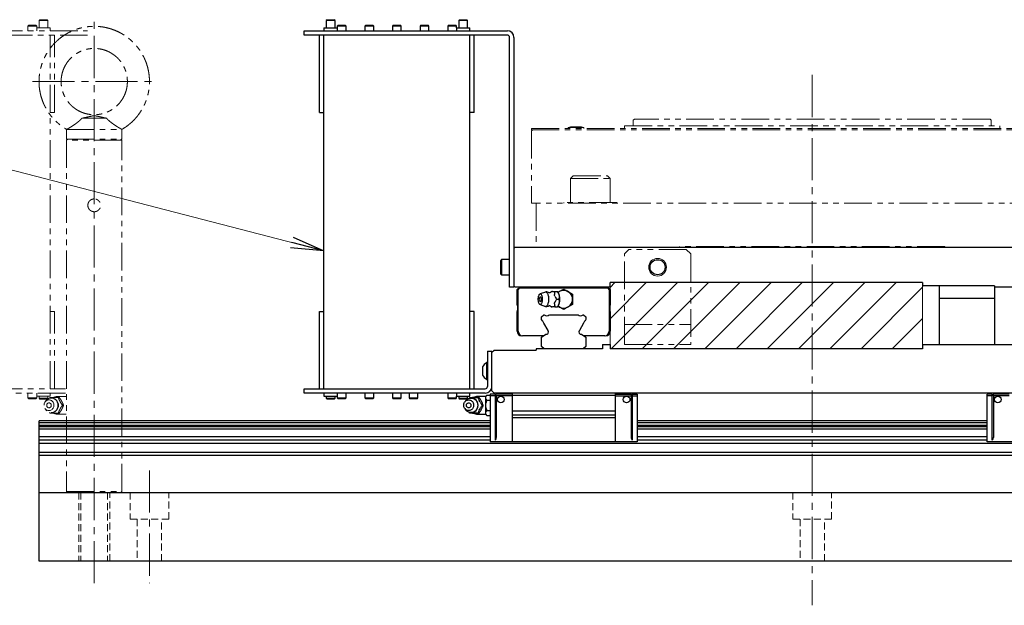
# Model space of a CAD drawing. Extents: x 18664 to 21621, y 7401 to 9927.
# Drawn here: x 20097 to 20542, y 7462 to 7727 of the extents above; entities that cross this region are included whole.
import ezdxf

# ---------------------------------------------------------------- set-up
doc = ezdxf.new("R2010")
doc.units = 0
doc.header["$MEASUREMENT"] = 0
for name, pattern in [('CENTER2', [28.575, 19.05, -3.175, 3.175, -3.175]), ('HIDDEN2', [4.7625, 3.175, -1.5875]), ('PHANTOM', [2.5, 1.25, -0.25, 0.25, -0.25, 0.25, -0.25])]:
    doc.linetypes.add(name, pattern=pattern)
doc.layers.get('0').update_dxf_attribs({"linetype": 'CONTINUOUS'})
for name, color, linetype, lineweight in [('中心線', 7, 'CENTER2', 9), ('二点鎖線', 7, 'PHANTOM', 5), ('実線', 7, 'CONTINUOUS', 25), ('破線', 7, 'HIDDEN2', 15), ('細線', 7, 'CONTINUOUS', 13)]:
    doc.layers.add(name, color=color, linetype=linetype, lineweight=lineweight)
doc.styles.get("Standard").update_dxf_attribs({"font": 'isocp.shx', "bigfont": 'bigfont.shx'})
doc.dimstyles.new('STD-I1', dxfattribs={"dimtxt": 3, "dimasz": 3, "dimexe": 1, "dimexo": 1, "dimgap": 0.75, "dimtad": 1, "dimdec": 8, "dimzin": 9, "dimdsep": 46, "dimtxsty": 'STANDARD', "dimblk1": 'OPEN', "dimblk2": 'OPEN', "dimsah": 1, "dimcen": 2.5, "dimclrd": 4, "dimclre": 4, "dimclrt": 256, "dimadec": 7, "dimazin": 2, "dimtm": 1e-09, "dimtfac": 0.8, "dimtdec": 8, "dimtmove": 0, "dimatfit": 0, "dimldrblk": 'OPEN', "dimfxl": 1, "dimtolj": 1, "dimtzin": 9, "dimlwd": 15, "dimlwe": 15, "dimarcsym": 0})

# ---------------------------------------------------------------- blocks, each defined once
blk = doc.blocks.new('_OPEN')
at = {"color": 0, "linetype": 'ByBlock'}
for p, q in [((-1, 0.167), (0, 0)), ((0, 0), (-1, -0.167)), ((0, 0), (-1, 0))]:
    blk.add_line(p, q, dxfattribs=at)

msp = doc.modelspace()

# ---------------------------------------------------------------- hatches: boundary and pattern name
at = {"layer": '細線'}
h = msp.add_hatch(dxfattribs=at)
h.set_pattern_fill('ANSI31', color=256, scale=80)
h.set_pattern_definition([(45, (25438.904, 8028.048), (-7.071068, 7.071068), [])])
h.paths.add_polyline_path([(20505.39, 7607.97), (20363.89, 7607.97), (20363.89, 7597.77), (20363.89, 7577.97), (20505.39, 7577.97)])

# ---------------------------------------------------------------- linework, layer by layer
at = {"layer": '中心線'}
for p, q in [((20130.39, 7471.97), (20130.39, 7726.96)), ((20455.39, 7701.97), (20455.39, 7461.97)), ((20102.39, 7698.97), (20158.39, 7698.97)), ((20155.39, 7522.97), (20155.39, 7471.97))]:
    msp.add_line(p, q, dxfattribs=at)
at = {"layer": '二点鎖線', "ltscale": 10}
for p, q in [((20100.77, 7724.47), (20100.39, 7724.09)), ((20100.77, 7724.47), (20104.02, 7724.47)), ((20104.39, 7724.09), (20104.02, 7724.47)), ((20105.77, 7726.97), (20105.39, 7726.59)), ((20105.39, 7726.59), (20105.39, 7723.28)), ((20109.39, 7726.59), (20105.39, 7726.59)), ((20105.77, 7726.97), (20109.02, 7726.97)), ((20109.39, 7726.59), (20109.02, 7726.97)), ((20109.39, 7723.28), (20109.39, 7726.59)), ((20035.39, 7721.97), (20127.39, 7721.97)), ((20127.39, 7719.97), (20035.39, 7719.97)), ((20100.39, 7724.09), (20100.39, 7721.97)), ((20104.39, 7724.09), (20100.39, 7724.09)), ((20104.34, 7723.28), (20104.34, 7721.97)), ((20104.34, 7723.28), (20110.45, 7723.28)), ((20104.39, 7723.28), (20104.39, 7724.09)), ((20110.39, 7559.97), (20110.39, 7719.97)), ((20110.45, 7721.97), (20110.45, 7723.28)), ((20112.39, 7684.97), (20112.39, 7719.97)), ((20112.39, 7684.97), (20110.39, 7684.97)), ((20136, 7682.35), (20124.78, 7682.35)), ((20374.39, 7681.47), (20374.89, 7681.97)), ((20374.39, 7679.37), (20374.39, 7681.47)), ((20535.89, 7681.97), (20374.89, 7681.97)), ((20536.39, 7681.47), (20535.89, 7681.97)), ((20536.39, 7681.47), (20536.39, 7679.37)), ((20117.89, 7677.32), (20117.89, 7672.97)), ((20117.89, 7677.32), (20142.89, 7677.32)), ((20142.89, 7672.97), (20142.89, 7677.32)), ((20328.39, 7677.67), (20582.39, 7677.67)), ((20328.39, 7677.67), (20328.39, 7677.17)), ((20328.39, 7677.17), (20582.39, 7677.17)), ((20328.39, 7676.67), (20328.89, 7677.17)), ((20328.39, 7676.67), (20328.39, 7643.97)), ((20344.94, 7678.17), (20345.99, 7678.47)), ((20351.94, 7678.17), (20344.94, 7678.17)), ((20344.94, 7678.17), (20344.94, 7677.67)), ((20350.89, 7678.47), (20345.99, 7678.47)), ((20351.94, 7678.17), (20350.89, 7678.47)), ((20351.94, 7678.17), (20351.94, 7677.67)), ((20370.39, 7678.97), (20370.39, 7677.67)), ((20370.39, 7678.97), (20540.39, 7678.97)), ((20540.39, 7678.97), (20540.39, 7677.67)), ((20118.39, 7672.97), (20117.89, 7672.47)), ((20117.89, 7672.97), (20142.89, 7672.97)), ((20117.89, 7672.47), (20117.89, 7513.47)), ((20142.89, 7672.47), (20117.89, 7672.47)), ((20142.89, 7672.47), (20142.39, 7672.97)), ((20142.89, 7513.47), (20142.89, 7672.47)), ((20345.98, 7655.07), (20347.18, 7656.27)), ((20345.98, 7655.07), (20363.98, 7655.07)), ((20345.98, 7655.07), (20345.98, 7644.27)), ((20347.18, 7656.27), (20362.78, 7656.27)), ((20363.98, 7655.07), (20362.78, 7656.27)), ((20363.98, 7655.07), (20363.98, 7644.27)), ((20582.39, 7643.97), (20328.39, 7643.97)), ((20330.39, 7643.97), (20330.39, 7623.97)), ((20366.98, 7644.27), (20342.98, 7644.27)), ((20342.98, 7644.27), (20342.98, 7643.97)), ((20366.98, 7644.27), (20366.98, 7643.97)), ((20395.39, 7623.97), (20330.39, 7623.97)), ((20372.39, 7622.97), (20370.39, 7620.97)), ((20398.39, 7622.97), (20372.39, 7622.97)), ((20395.39, 7623.97), (20395.39, 7624.27)), ((20515.39, 7624.27), (20395.39, 7624.27)), ((20400.39, 7620.97), (20398.39, 7622.97)), ((20515.39, 7623.97), (20515.39, 7624.27)), ((20580.39, 7623.97), (20515.39, 7623.97)), ((20370.39, 7579.97), (20370.39, 7620.97)), ((20400.39, 7620.97), (20400.39, 7579.97)), ((20112.39, 7594.97), (20110.39, 7594.97)), ((20112.39, 7559.97), (20112.39, 7594.97)), ((20370.39, 7588.97), (20400.39, 7588.97)), ((20370.39, 7579.97), (20400.39, 7579.97)), ((20035.39, 7559.97), (20117.39, 7559.97)), ((20117.39, 7557.97), (20035.39, 7557.97)), ((20100.39, 7557.97), (20100.39, 7555.85)), ((20100.39, 7555.85), (20100.77, 7555.47)), ((20100.39, 7555.85), (20104.39, 7555.85)), ((20104.02, 7555.47), (20100.77, 7555.47)), ((20104.02, 7555.47), (20104.39, 7555.85)), ((20104.34, 7557.97), (20104.34, 7556.67)), ((20104.34, 7556.67), (20110.44, 7556.67)), ((20104.39, 7555.85), (20104.39, 7556.67)), ((20105.39, 7556.67), (20105.39, 7555.7)), ((20105.39, 7555.7), (20105.77, 7555.32)), ((20105.39, 7555.7), (20109.39, 7555.7)), ((20109.02, 7555.32), (20105.77, 7555.32)), ((20109.02, 7555.32), (20109.39, 7555.7)), ((20109.39, 7555.7), (20109.39, 7556.67)), ((20110.16, 7555.64), (20110.4, 7555.97)), ((20110.44, 7556.67), (20110.44, 7557.97)), ((20117.64, 7556.47), (20113.94, 7556.47)), ((20114.15, 7555.97), (20114.58, 7555.97)), ((20108.44, 7554.43), (20108.09, 7553.91)), ((20108.09, 7551.03), (20108.44, 7550.5)), ((20116.02, 7552.47), (20116.45, 7552.47)), ((20110.4, 7548.97), (20110.17, 7549.28)), ((20113.94, 7548.47), (20117.64, 7548.47)), ((20114.15, 7548.97), (20114.58, 7548.97)), ((20117.89, 7513.47), (20118.39, 7512.97)), ((20117.89, 7513.47), (20142.89, 7513.47)), ((20142.39, 7512.97), (20142.89, 7513.47))]:
    msp.add_line(p, q, dxfattribs=at)
at = {"layer": '二点鎖線', "ltscale": 10, "flags": 128}
for points in [[(20107.65, 7552.47), (20107.67, 7552.83), (20107.75, 7553.18), (20107.87, 7553.52), (20108.04, 7553.83), (20108.25, 7554.12), (20108.49, 7554.36), (20108.77, 7554.57), (20109.07, 7554.72), (20109.39, 7554.83), (20109.73, 7554.88), (20110.06, 7554.88), (20110.4, 7554.83), (20110.72, 7554.72), (20111.02, 7554.57), (20111.3, 7554.36), (20111.54, 7554.12), (20111.75, 7553.83), (20111.92, 7553.52), (20112.04, 7553.18), (20112.12, 7552.83), (20112.14, 7552.47), (20112.12, 7552.11), (20112.04, 7551.75), (20111.92, 7551.41), (20111.75, 7551.1), (20111.54, 7550.82), (20111.3, 7550.57), (20111.02, 7550.37), (20110.72, 7550.21), (20110.4, 7550.1), (20110.06, 7550.05), (20109.73, 7550.05), (20109.39, 7550.1), (20109.07, 7550.21), (20108.77, 7550.37), (20108.49, 7550.57), (20108.25, 7550.82), (20108.04, 7551.1), (20107.87, 7551.41), (20107.75, 7551.75), (20107.67, 7552.11), (20107.65, 7552.47)], [(20108.44, 7554.43), (20108.45, 7554.44), (20108.71, 7554.76), (20109, 7555.05), (20109.32, 7555.29), (20109.67, 7555.48), (20110.03, 7555.63), (20110.42, 7555.72), (20110.81, 7555.76), (20111.2, 7555.75), (20111.59, 7555.68), (20111.96, 7555.56), (20112.32, 7555.39), (20112.66, 7555.17), (20112.96, 7554.91), (20113.23, 7554.61), (20113.47, 7554.27), (20113.66, 7553.9), (20113.81, 7553.51), (20113.91, 7553.1), (20113.96, 7552.68), (20113.96, 7552.25), (20113.91, 7551.84), (20113.81, 7551.43), (20113.66, 7551.03), (20113.47, 7550.67), (20113.23, 7550.33), (20112.96, 7550.02), (20112.66, 7549.76), (20112.32, 7549.54), (20111.96, 7549.37), (20111.59, 7549.25), (20111.2, 7549.18), (20110.81, 7549.17), (20110.42, 7549.21), (20110.03, 7549.3), (20109.67, 7549.45), (20109.32, 7549.64), (20109, 7549.89), (20108.71, 7550.17), (20108.45, 7550.49), (20108.44, 7550.5)], [(20108.86, 7552.47), (20108.89, 7552.71), (20108.96, 7552.95), (20109.09, 7553.16), (20109.25, 7553.34), (20109.45, 7553.47), (20109.66, 7553.56), (20109.9, 7553.58), (20110.13, 7553.56), (20110.34, 7553.47), (20110.54, 7553.34), (20110.7, 7553.16), (20110.83, 7552.95), (20110.9, 7552.71), (20110.93, 7552.47), (20110.9, 7552.22), (20110.83, 7551.98), (20110.7, 7551.77), (20110.54, 7551.59), (20110.34, 7551.46), (20110.13, 7551.38), (20109.9, 7551.35), (20109.66, 7551.38), (20109.45, 7551.46), (20109.25, 7551.59), (20109.09, 7551.77), (20108.96, 7551.98), (20108.89, 7552.22), (20108.86, 7552.47)]]:
    msp.add_lwpolyline(points, dxfattribs=at)
at = {"layer": '二点鎖線', "ltscale": 10}
for centre, radius, start, end in [((20373.99, 7679.37), 0.4, 270, 0), ((20536.79, 7679.37), 0.4, 180, 270), ((20110.91, 7552.47), 3.3, 270, 90), ((20112.05, 7552.96), 3.04, 82.0378, 97.9622), ((20113.94, 7552.47), 4, 90, 118.0772), ((20111.71, 7552.53), 3.61, 21.0632, 35.2579), ((20111.71, 7552.41), 3.61, 324.7421, 338.9368), ((20112.05, 7551.97), 3.04, 262.0378, 277.9622), ((20113.94, 7552.47), 4, 241.9228, 270)]:
    msp.add_arc(centre, radius, start, end, dxfattribs=at)
for points, knots in [([(20155.39, 7698.97), (20155.38, 7699.58), (20155.35, 7700.8), (20155.14, 7702.62), (20154.81, 7704.43), (20154.35, 7706.2), (20153.76, 7707.93), (20153.05, 7709.59), (20152.24, 7711.16), (20151.35, 7712.64), (20150.35, 7714.05), (20149.27, 7715.39), (20148.06, 7716.68), (20146.74, 7717.91), (20145.31, 7719.05), (20143.8, 7720.09), (20142.22, 7721.02), (20140.57, 7721.82), (20138.9, 7722.49), (20137.22, 7723.03), (20135.54, 7723.45), (20133.84, 7723.75), (20132.12, 7723.92), (20130.36, 7723.98), (20128.56, 7723.92), (20126.74, 7723.72), (20124.94, 7723.39), (20123.16, 7722.92), (20121.43, 7722.32), (20119.77, 7721.62), (20118.2, 7720.82), (20116.73, 7719.92), (20115.31, 7718.93), (20113.97, 7717.83), (20112.68, 7716.63), (20111.45, 7715.32), (20110.31, 7713.89), (20109.27, 7712.37), (20108.34, 7710.79), (20107.54, 7709.14), (20106.86, 7707.48), (20106.33, 7705.8), (20105.91, 7704.12), (20105.62, 7702.41), (20105.43, 7700.69), (20105.41, 7699.54), (20105.39, 7698.97)], [0, 0, 0, 0, 0.023279, 0.046644, 0.070034, 0.093384, 0.116641, 0.139946, 0.161987, 0.184039, 0.206049, 0.227975, 0.249947, 0.273322, 0.296709, 0.320044, 0.343295, 0.366618, 0.390001, 0.412047, 0.434038, 0.455958, 0.477952, 0.5, 0.523382, 0.546701, 0.569952, 0.593292, 0.616679, 0.640052, 0.662019, 0.683948, 0.705962, 0.728014, 0.750053, 0.773353, 0.796614, 0.819967, 0.843357, 0.86672, 0.889993, 0.911944, 0.933973, 0.956028, 0.978054, 1, 1, 1, 1]), ([(20115.39, 7698.97), (20115.41, 7699.46), (20115.44, 7700.44), (20115.66, 7701.9), (20116.02, 7703.33), (20116.51, 7704.72), (20117.15, 7706.05), (20117.9, 7707.31), (20118.78, 7708.5), (20119.77, 7709.59), (20120.86, 7710.58), (20122.05, 7711.46), (20123.31, 7712.22), (20124.64, 7712.84), (20126.03, 7713.34), (20127.46, 7713.7), (20128.92, 7713.92), (20130.39, 7713.99), (20131.87, 7713.92), (20133.32, 7713.7), (20134.75, 7713.34), (20136.14, 7712.84), (20137.48, 7712.22), (20138.74, 7711.46), (20139.92, 7710.58), (20141.02, 7709.59), (20142.01, 7708.5), (20142.88, 7707.31), (20143.64, 7706.05), (20144.27, 7704.72), (20144.77, 7703.33), (20145.13, 7701.9), (20145.35, 7700.44), (20145.38, 7699.46), (20145.39, 7698.97)], [0, 0, 0, 0, 0.0311999, 0.0625175, 0.0938012, 0.1249538, 0.1562243, 0.1875457, 0.2187659, 0.2499469, 0.2812589, 0.3125538, 0.3437112, 0.3749667, 0.40629, 0.4375288, 0.4686956, 0.5, 0.5313044, 0.5624712, 0.59371, 0.6250333, 0.6562888, 0.6874462, 0.7187411, 0.7500531, 0.7812341, 0.8124543, 0.8437757, 0.8750462, 0.9061988, 0.9374825, 0.9688001, 1, 1, 1, 1]), ([(20105.39, 7698.97), (20105.41, 7698.36), (20105.43, 7697.14), (20105.64, 7695.31), (20105.98, 7693.51), (20106.44, 7691.73), (20107.03, 7690), (20107.74, 7688.35), (20108.55, 7686.78), (20109.44, 7685.3), (20110.43, 7683.88), (20111.52, 7682.54), (20112.68, 7681.3), (20113.9, 7680.16), (20115.17, 7679.12), (20116.49, 7678.16), (20117.43, 7677.6), (20117.89, 7677.32)], [0, 0, 0, 0, 0.069836, 0.139931, 0.210099, 0.280149, 0.349921, 0.419835, 0.485957, 0.552112, 0.618142, 0.683919, 0.749835, 0.812443, 0.875096, 0.937659, 1, 1, 1, 1]), ([(20145.39, 7698.97), (20145.38, 7698.48), (20145.35, 7697.49), (20145.13, 7696.04), (20144.77, 7694.6), (20144.27, 7693.22), (20143.64, 7691.89), (20142.88, 7690.62), (20142.01, 7689.43), (20141.02, 7688.34), (20139.92, 7687.35), (20138.74, 7686.47), (20137.48, 7685.72), (20136.14, 7685.09), (20134.75, 7684.59), (20133.32, 7684.23), (20131.87, 7684.02), (20130.39, 7683.94), (20128.92, 7684.02), (20127.46, 7684.23), (20126.03, 7684.59), (20124.64, 7685.09), (20123.31, 7685.72), (20122.05, 7686.47), (20120.86, 7687.35), (20119.77, 7688.34), (20118.78, 7689.43), (20117.9, 7690.62), (20117.15, 7691.89), (20116.51, 7693.22), (20116.02, 7694.6), (20115.66, 7696.04), (20115.44, 7697.49), (20115.41, 7698.48), (20115.39, 7698.97)], [0, 0, 0, 0, 0.0312, 0.062518, 0.093801, 0.124954, 0.156224, 0.187546, 0.218766, 0.249947, 0.281259, 0.312554, 0.343711, 0.374967, 0.40629, 0.437529, 0.468696, 0.5, 0.531304, 0.562471, 0.59371, 0.625033, 0.656289, 0.687446, 0.718741, 0.750053, 0.781234, 0.812454, 0.843776, 0.875046, 0.906199, 0.937482, 0.9688, 1, 1, 1, 1]), ([(20142.89, 7677.32), (20143.36, 7677.6), (20144.29, 7678.16), (20145.62, 7679.12), (20146.89, 7680.16), (20148.13, 7681.32), (20149.34, 7682.62), (20150.48, 7684.05), (20151.52, 7685.56), (20152.44, 7687.14), (20153.25, 7688.79), (20153.92, 7690.46), (20154.46, 7692.14), (20154.88, 7693.81), (20155.17, 7695.52), (20155.36, 7697.24), (20155.38, 7698.39), (20155.39, 7698.97)], [0, 0, 0, 0, 0.062341, 0.124904, 0.187557, 0.250165, 0.320064, 0.389846, 0.459906, 0.530075, 0.600162, 0.669982, 0.735836, 0.801922, 0.868084, 0.934162, 1, 1, 1, 1]), ([(20117.89, 7677.32), (20117.9, 7677.32), (20117.93, 7677.33), (20118.1, 7677.43), (20118.38, 7677.59), (20118.75, 7677.8), (20119.21, 7678.08), (20119.76, 7678.41), (20120.39, 7678.81), (20121.12, 7679.28), (20121.91, 7679.83), (20122.61, 7680.34), (20123.16, 7680.78), (20123.58, 7681.13), (20123.98, 7681.49), (20124.4, 7681.9), (20124.65, 7682.19), (20124.78, 7682.35)], [0, 0, 0, 0, 0.065555, 0.133138, 0.198667, 0.265929, 0.334975, 0.405596, 0.483827, 0.563818, 0.652878, 0.744184, 0.791735, 0.83928, 0.888577, 0.937859, 1, 1, 1, 1]), ([(20124.78, 7682.35), (20125.27, 7682.46), (20126.26, 7682.68), (20127.67, 7683), (20128.73, 7683.24), (20129.46, 7683.38), (20129.84, 7683.44), (20130.17, 7683.47), (20130.45, 7683.48), (20130.73, 7683.46), (20131.17, 7683.41), (20131.76, 7683.31), (20132.48, 7683.15), (20133.41, 7682.93), (20134.58, 7682.67), (20135.53, 7682.46), (20136, 7682.35)], [0, 0, 0, 0, 0.1286989, 0.2574503, 0.3840113, 0.4214139, 0.4587336, 0.4815669, 0.504342, 0.5271576, 0.5500373, 0.6169849, 0.6841787, 0.7513775, 0.8757113, 1, 1, 1, 1]), ([(20136, 7682.35), (20136.17, 7682.16), (20136.52, 7681.76), (20137.14, 7681.18), (20137.81, 7680.63), (20138.54, 7680.07), (20139.33, 7679.51), (20140.03, 7679.05), (20140.56, 7678.7), (20140.96, 7678.45), (20141.34, 7678.22), (20141.75, 7677.98), (20142.16, 7677.74), (20142.52, 7677.53), (20142.78, 7677.38), (20142.88, 7677.32), (20142.89, 7677.32), (20142.89, 7677.32)], [0, 0, 0, 0, 0.075355, 0.153111, 0.228338, 0.305075, 0.395529, 0.48835, 0.535663, 0.582972, 0.631996, 0.681013, 0.752192, 0.825339, 0.896581, 0.970316, 1, 1, 1, 1]), ([(20130.39, 7645.87), (20130.55, 7645.86), (20130.88, 7645.84), (20131.34, 7645.72), (20131.78, 7645.53), (20132.19, 7645.26), (20132.54, 7644.93), (20132.84, 7644.54), (20133.07, 7644.11), (20133.23, 7643.64), (20133.3, 7643.15), (20133.29, 7642.67), (20133.2, 7642.2), (20133.04, 7641.75), (20132.8, 7641.33), (20132.5, 7640.95), (20132.14, 7640.63), (20131.72, 7640.37), (20131.26, 7640.18), (20130.78, 7640.08), (20130.29, 7640.06), (20129.81, 7640.11), (20129.35, 7640.25), (20128.92, 7640.45), (20128.53, 7640.73), (20128.18, 7641.07), (20127.89, 7641.47), (20127.68, 7641.91), (20127.54, 7642.39), (20127.48, 7642.87), (20127.51, 7643.36), (20127.61, 7643.83), (20127.79, 7644.27), (20128.04, 7644.68), (20128.35, 7645.05), (20128.73, 7645.36), (20129.16, 7645.6), (20129.59, 7645.76), (20130, 7645.85), (20130.26, 7645.86), (20130.39, 7645.87)], [0, 0, 0, 0, 0.026361, 0.052725, 0.079066, 0.105409, 0.132176, 0.158943, 0.186047, 0.213148, 0.239776, 0.266403, 0.292479, 0.318557, 0.344866, 0.371178, 0.398134, 0.425089, 0.452114, 0.479137, 0.505557, 0.531977, 0.558066, 0.584158, 0.610661, 0.637166, 0.664227, 0.691285, 0.718182, 0.745077, 0.771307, 0.797539, 0.823654, 0.849773, 0.876486, 0.903198, 0.930306, 0.95741, 0.978705, 1, 1, 1, 1]), ([(20110.4, 7555.97), (20110.62, 7555.97), (20110.99, 7555.97), (20111.44, 7555.97), (20111.63, 7555.97)], [0, 0, 0, 0, 0.5894799, 1, 1, 1, 1]), ([(20112.47, 7555.97), (20112.62, 7555.97), (20112.91, 7555.97), (20113.47, 7555.97), (20113.89, 7555.97), (20114.15, 7555.97)], [0, 0, 0, 0, 0.264428, 0.53265, 1, 1, 1, 1]), ([(20114.15, 7555.97), (20114.2, 7555.79), (20114.32, 7555.42), (20114.49, 7554.97), (20114.62, 7554.69), (20114.65, 7554.61)], [0, 0, 0, 0, 0.415557, 0.834538, 1, 1, 1, 1]), ([(20116.45, 7552.47), (20116.37, 7552.71), (20116.25, 7553.07), (20116.03, 7553.59), (20115.81, 7554.05), (20115.53, 7554.57), (20115.2, 7555.09), (20114.88, 7555.56), (20114.68, 7555.83), (20114.58, 7555.97)], [0, 0, 0, 0, 0.216045, 0.327208, 0.439871, 0.593426, 0.752113, 0.875489, 1, 1, 1, 1]), ([(20114.65, 7550.32), (20114.56, 7550.12), (20114.36, 7549.65), (20114.22, 7549.21), (20114.15, 7548.97)], [0, 0, 0, 0, 0.433163, 1, 1, 1, 1]), ([(20114.58, 7548.97), (20114.76, 7549.21), (20115.02, 7549.57), (20115.36, 7550.09), (20115.63, 7550.55), (20115.91, 7551.07), (20116.14, 7551.59), (20116.32, 7552.06), (20116.41, 7552.33), (20116.45, 7552.47)], [0, 0, 0, 0, 0.216045, 0.327208, 0.439871, 0.593426, 0.752113, 0.875489, 1, 1, 1, 1]), ([(20115.07, 7553.82), (20115.2, 7553.62), (20115.51, 7553.15), (20115.83, 7552.71), (20116.02, 7552.47)], [0, 0, 0, 0, 0.433163, 1, 1, 1, 1]), ([(20116.02, 7552.47), (20115.89, 7552.29), (20115.61, 7551.92), (20115.29, 7551.47), (20115.12, 7551.19), (20115.07, 7551.11)], [0, 0, 0, 0, 0.415557, 0.834538, 1, 1, 1, 1]), ([(20111.63, 7548.97), (20111.51, 7548.97), (20111.22, 7548.97), (20110.81, 7548.97), (20110.54, 7548.97), (20110.4, 7548.97)], [0, 0, 0, 0, 0.262514, 0.629627, 1, 1, 1, 1]), ([(20114.15, 7548.97), (20113.87, 7548.97), (20113.45, 7548.97), (20112.89, 7548.97), (20112.61, 7548.97), (20112.47, 7548.97)], [0, 0, 0, 0, 0.4956654, 0.7465234, 1, 1, 1, 1])]:
    msp.add_open_spline(points, degree=3, knots=knots, dxfattribs=at)
at = {"layer": '実線'}
for p, q in [((20235.77, 7726.97), (20235.39, 7726.59)), ((20235.39, 7726.59), (20235.39, 7723.28)), ((20239.39, 7726.59), (20235.39, 7726.59)), ((20235.77, 7726.97), (20239.02, 7726.97)), ((20239.39, 7726.59), (20239.02, 7726.97)), ((20239.39, 7723.28), (20239.39, 7726.59)), ((20240.77, 7724.47), (20240.39, 7724.09)), ((20240.77, 7724.47), (20244.02, 7724.47)), ((20244.39, 7724.09), (20244.02, 7724.47)), ((20253.27, 7724.47), (20252.89, 7724.09)), ((20253.27, 7724.47), (20256.52, 7724.47)), ((20256.89, 7724.09), (20256.52, 7724.47)), ((20265.77, 7724.47), (20265.39, 7724.09)), ((20265.77, 7724.47), (20269.02, 7724.47)), ((20269.39, 7724.09), (20269.02, 7724.47)), ((20278.27, 7724.47), (20277.89, 7724.09)), ((20278.27, 7724.47), (20281.52, 7724.47)), ((20281.89, 7724.09), (20281.52, 7724.47)), ((20290.77, 7724.47), (20290.39, 7724.09)), ((20290.77, 7724.47), (20294.02, 7724.47)), ((20294.39, 7724.09), (20294.02, 7724.47)), ((20295.77, 7726.97), (20295.39, 7726.59)), ((20295.39, 7726.59), (20295.39, 7723.28)), ((20299.39, 7726.59), (20295.39, 7726.59)), ((20295.77, 7726.97), (20299.02, 7726.97)), ((20299.39, 7726.59), (20299.02, 7726.97)), ((20299.39, 7723.28), (20299.39, 7726.59)), ((20225.39, 7719.97), (20225.39, 7721.97)), ((20225.39, 7721.97), (20317.39, 7721.97)), ((20317.39, 7719.97), (20225.39, 7719.97)), ((20232.39, 7684.97), (20232.39, 7719.97)), ((20234.34, 7723.28), (20234.34, 7721.97)), ((20234.34, 7723.28), (20240.45, 7723.28)), ((20234.39, 7559.97), (20234.39, 7719.97)), ((20240.39, 7724.09), (20240.39, 7723.28)), ((20244.39, 7724.09), (20240.39, 7724.09)), ((20240.45, 7721.97), (20240.45, 7723.28)), ((20244.39, 7721.97), (20244.39, 7724.09)), ((20252.89, 7724.09), (20252.89, 7721.97)), ((20256.89, 7724.09), (20252.89, 7724.09)), ((20256.89, 7721.97), (20256.89, 7724.09)), ((20265.39, 7724.09), (20265.39, 7721.97)), ((20269.39, 7724.09), (20265.39, 7724.09)), ((20269.39, 7721.97), (20269.39, 7724.09)), ((20277.89, 7724.09), (20277.89, 7721.97)), ((20281.89, 7724.09), (20277.89, 7724.09)), ((20281.89, 7721.97), (20281.89, 7724.09)), ((20290.39, 7724.09), (20290.39, 7721.97)), ((20294.39, 7724.09), (20290.39, 7724.09)), ((20294.34, 7723.28), (20294.34, 7721.97)), ((20294.34, 7723.28), (20300.45, 7723.28)), ((20294.39, 7723.28), (20294.39, 7724.09)), ((20300.39, 7559.97), (20300.39, 7719.97)), ((20300.45, 7721.97), (20300.45, 7723.28)), ((20302.39, 7684.97), (20302.39, 7719.97)), ((20318.39, 7605.97), (20318.39, 7718.97)), ((20320.39, 7718.97), (20320.39, 7605.97)), ((20232.39, 7684.97), (20234.39, 7684.97)), ((20302.39, 7684.97), (20300.39, 7684.97)), ((20320.39, 7623.47), (20320.89, 7623.97)), ((20320.89, 7623.97), (20589.89, 7623.97)), ((20314.79, 7618.47), (20314.39, 7618.07)), ((20314.39, 7611.87), (20314.39, 7618.07)), ((20318.39, 7618.47), (20314.79, 7618.47)), ((20314.79, 7618.47), (20314.79, 7611.47)), ((20314.39, 7611.87), (20314.79, 7611.47)), ((20314.79, 7611.47), (20318.39, 7611.47)), ((20320.39, 7605.97), (20318.39, 7605.97)), ((20320.89, 7605.97), (20320.39, 7606.47)), ((20363.89, 7605.97), (20320.89, 7605.97)), ((20321.89, 7604.87), (20322.99, 7605.97)), ((20321.89, 7597.77), (20321.89, 7604.87)), ((20322.29, 7604.77), (20323.09, 7605.57)), ((20322.29, 7585.97), (20322.29, 7604.77)), ((20323.09, 7605.57), (20362.69, 7605.57)), ((20333.44, 7605.97), (20333.84, 7605.57)), ((20338.29, 7605.57), (20338.69, 7605.97)), ((20338.95, 7603.97), (20340.02, 7603.97)), ((20340.33, 7603.62), (20340.04, 7603.97)), ((20340.34, 7603.61), (20341.75, 7604.42)), ((20344.04, 7604.42), (20345.75, 7603.44)), ((20347.09, 7605.97), (20347.49, 7605.57)), ((20351.94, 7605.57), (20352.34, 7605.97)), ((20362.69, 7605.57), (20363.49, 7604.77)), ((20362.79, 7605.97), (20363.89, 7604.87)), ((20363.49, 7604.77), (20363.49, 7585.97)), ((20505.39, 7607.97), (20363.89, 7607.97)), ((20363.89, 7605.97), (20363.89, 7607.97)), ((20363.89, 7604.87), (20363.89, 7597.77)), ((20505.39, 7607.97), (20505.39, 7606.97)), ((20505.39, 7606.97), (20505.89, 7606.47)), ((20537.89, 7606.47), (20505.89, 7606.47)), ((20512.89, 7606.47), (20512.89, 7579.97)), ((20537.89, 7606.47), (20537.89, 7579.97)), ((20589.89, 7605.97), (20537.89, 7605.97)), ((20334.64, 7603.74), (20332.18, 7602.87)), ((20339.7, 7600.47), (20340.77, 7600.47)), ((20346.89, 7601.45), (20346.89, 7599.48)), ((20512.89, 7600.97), (20537.89, 7600.97)), ((20232.39, 7559.97), (20232.39, 7594.97)), ((20232.39, 7594.97), (20234.39, 7594.97)), ((20302.39, 7594.97), (20300.39, 7594.97)), ((20302.39, 7559.97), (20302.39, 7594.97)), ((20321.89, 7594.79), (20322.21, 7595.96)), ((20322.21, 7595.96), (20322.21, 7597.45)), ((20332.18, 7598.06), (20334.64, 7597.19)), ((20338.95, 7596.97), (20340.02, 7596.97)), ((20340.04, 7596.97), (20340.33, 7597.32)), ((20341.75, 7596.51), (20340.34, 7597.32)), ((20345.75, 7597.5), (20344.04, 7596.51)), ((20363.58, 7597.45), (20363.58, 7595.96)), ((20363.58, 7595.96), (20363.89, 7594.79)), ((20321.89, 7585.97), (20321.89, 7594.79)), ((20332.89, 7592.51), (20333.85, 7593.47)), ((20332.89, 7591.35), (20332.89, 7592.51)), ((20333.23, 7590.76), (20332.89, 7591.35)), ((20333.85, 7593.47), (20334.09, 7593.47)), ((20336.4, 7593.47), (20349.39, 7593.47)), ((20351.7, 7593.47), (20351.93, 7593.47)), ((20351.93, 7593.47), (20352.89, 7592.51)), ((20352.89, 7591.35), (20352.56, 7590.76)), ((20352.89, 7592.51), (20352.89, 7591.35)), ((20363.89, 7594.79), (20363.89, 7585.97)), ((20335.81, 7586.29), (20333.88, 7589.65)), ((20351.91, 7589.65), (20349.98, 7586.29)), ((20333.86, 7583.97), (20324.29, 7583.97)), ((20332.89, 7583.24), (20334.78, 7584.66)), ((20332.89, 7579.15), (20332.89, 7583.24)), ((20351.01, 7584.66), (20352.89, 7583.24)), ((20361.49, 7583.97), (20351.93, 7583.97)), ((20352.89, 7583.24), (20352.89, 7579.15)), ((20310.39, 7576.47), (20311.39, 7577.47)), ((20311.39, 7577.47), (20330.39, 7577.47)), ((20360.39, 7577.97), (20330.39, 7577.97)), ((20330.39, 7577.97), (20330.39, 7577.47)), ((20334.07, 7577.97), (20332.89, 7579.15)), ((20352.89, 7579.15), (20351.71, 7577.97)), ((20360.39, 7579.97), (20360.39, 7577.97)), ((20360.39, 7579.97), (20363.89, 7579.97)), ((20363.89, 7579.97), (20363.89, 7577.97)), ((20505.39, 7577.97), (20363.89, 7577.97)), ((20505.39, 7579.97), (20547.89, 7579.97)), ((20505.39, 7579.97), (20505.39, 7577.97)), ((20308.39, 7576.97), (20310.39, 7576.97)), ((20308.39, 7576.97), (20308.39, 7560.97)), ((20310.39, 7558.97), (20310.39, 7576.97)), ((20306.19, 7569.87), (20306.19, 7566.07)), ((20308.39, 7571.77), (20308.01, 7571.77)), ((20308.01, 7571.77), (20308.01, 7564.17)), ((20308.01, 7564.17), (20308.39, 7564.17)), ((20225.39, 7557.97), (20225.39, 7559.97)), ((20225.39, 7559.97), (20307.39, 7559.97)), ((20307.39, 7557.97), (20225.39, 7557.97)), ((20234.34, 7557.97), (20234.34, 7556.67)), ((20234.34, 7556.67), (20240.44, 7556.67)), ((20235.39, 7556.67), (20235.39, 7555.7)), ((20235.39, 7555.7), (20235.77, 7555.32)), ((20235.39, 7555.7), (20239.39, 7555.7)), ((20239.02, 7555.32), (20235.77, 7555.32)), ((20239.02, 7555.32), (20239.39, 7555.7)), ((20239.39, 7555.7), (20239.39, 7556.67)), ((20240.39, 7556.67), (20240.39, 7555.85)), ((20240.39, 7555.85), (20240.77, 7555.47)), ((20240.39, 7555.85), (20244.39, 7555.85)), ((20240.44, 7556.67), (20240.44, 7557.97)), ((20244.02, 7555.47), (20240.77, 7555.47)), ((20244.02, 7555.47), (20244.39, 7555.85)), ((20244.39, 7555.85), (20244.39, 7557.97)), ((20252.89, 7557.97), (20252.89, 7555.85)), ((20252.89, 7555.85), (20253.27, 7555.47)), ((20252.89, 7555.85), (20256.89, 7555.85)), ((20256.52, 7555.47), (20253.27, 7555.47)), ((20256.52, 7555.47), (20256.89, 7555.85)), ((20256.89, 7555.85), (20256.89, 7557.97)), ((20265.39, 7557.97), (20265.39, 7555.85)), ((20265.39, 7555.85), (20265.77, 7555.47)), ((20265.39, 7555.85), (20269.39, 7555.85)), ((20269.02, 7555.47), (20265.77, 7555.47)), ((20269.02, 7555.47), (20269.39, 7555.85)), ((20269.39, 7555.85), (20269.39, 7557.97)), ((20272.89, 7557.97), (20272.89, 7555.85)), ((20272.89, 7555.85), (20273.27, 7555.47)), ((20272.89, 7555.85), (20276.89, 7555.85)), ((20276.52, 7555.47), (20273.27, 7555.47)), ((20276.52, 7555.47), (20276.89, 7555.85)), ((20276.89, 7555.85), (20276.89, 7557.97)), ((20290.39, 7557.97), (20290.39, 7555.85)), ((20290.39, 7555.85), (20290.77, 7555.47)), ((20290.39, 7555.85), (20294.39, 7555.85)), ((20294.02, 7555.47), (20290.77, 7555.47)), ((20294.02, 7555.47), (20294.39, 7555.85)), ((20294.34, 7557.97), (20294.34, 7556.67)), ((20294.34, 7556.67), (20300.44, 7556.67)), ((20294.39, 7555.85), (20294.39, 7556.67)), ((20295.39, 7556.67), (20295.39, 7555.7)), ((20295.39, 7555.7), (20295.77, 7555.32)), ((20295.39, 7555.7), (20299.39, 7555.7)), ((20299.02, 7555.32), (20295.77, 7555.32)), ((20299.02, 7555.32), (20299.39, 7555.7)), ((20299.39, 7555.7), (20299.39, 7556.67)), ((20300.17, 7555.65), (20300.4, 7555.97)), ((20300.44, 7556.67), (20300.44, 7557.97)), ((20307.64, 7556.47), (20303.94, 7556.47)), ((20304.15, 7555.97), (20304.58, 7555.97)), ((20308.14, 7557.09), (20307.64, 7556.59)), ((20307.64, 7548.35), (20307.64, 7556.59)), ((20308.14, 7557.09), (20309.64, 7557.09)), ((20308.14, 7554.78), (20309.64, 7554.78)), ((20309.64, 7557.57), (20309.64, 7535.97)), ((20311.89, 7557.57), (20309.64, 7557.57)), ((20311.89, 7556.77), (20309.64, 7556.77)), ((20311.39, 7557.97), (20310.39, 7558.97)), ((20599.39, 7557.97), (20311.39, 7557.97)), ((20311.89, 7557.57), (20311.89, 7536.64)), ((20311.89, 7557.07), (20312.39, 7557.57)), ((20312.39, 7556.77), (20311.99, 7557.17)), ((20319.59, 7557.57), (20312.39, 7557.57)), ((20312.39, 7556.77), (20312.39, 7537.97)), ((20319.59, 7556.77), (20312.39, 7556.77)), ((20319.59, 7557.97), (20319.59, 7535.97)), ((20366.19, 7556.87), (20319.59, 7556.87)), ((20366.19, 7557.97), (20366.19, 7535.97)), ((20366.19, 7557.57), (20373.39, 7557.57)), ((20366.19, 7556.77), (20373.39, 7556.77)), ((20373.89, 7557.07), (20373.39, 7557.57)), ((20373.39, 7556.77), (20373.79, 7557.17)), ((20373.39, 7556.77), (20373.39, 7537.97)), ((20373.89, 7557.57), (20373.89, 7536.64)), ((20373.89, 7557.57), (20376.14, 7557.57)), ((20373.89, 7556.77), (20376.14, 7556.77)), ((20376.14, 7557.57), (20376.14, 7535.97)), ((20534.64, 7535.97), (20534.64, 7557.57)), ((20536.89, 7557.57), (20534.64, 7557.57)), ((20536.89, 7556.77), (20534.64, 7556.77)), ((20536.89, 7536.64), (20536.89, 7557.57)), ((20536.89, 7557.07), (20537.39, 7557.57)), ((20536.99, 7557.17), (20537.39, 7556.77)), ((20544.59, 7557.57), (20537.39, 7557.57)), ((20537.39, 7556.77), (20537.39, 7537.97)), ((20544.59, 7556.77), (20537.39, 7556.77)), ((20298.44, 7554.43), (20298.09, 7553.91)), ((20298.09, 7551.03), (20298.44, 7550.5)), ((20306.02, 7552.47), (20306.45, 7552.47)), ((20300.4, 7548.97), (20300.16, 7549.29)), ((20303.94, 7548.47), (20307.64, 7548.47)), ((20304.15, 7548.97), (20304.58, 7548.97)), ((20307.64, 7548.35), (20308.14, 7547.85)), ((20308.14, 7550.16), (20309.64, 7550.16)), ((20308.14, 7547.85), (20309.64, 7547.85)), ((20366.19, 7549.77), (20319.59, 7549.77)), ((20366.19, 7547.96), (20319.59, 7547.96)), ((20366.19, 7546.79), (20319.59, 7546.79)), ((20309.64, 7545.47), (20105.39, 7545.47)), ((20105.39, 7481.97), (20105.39, 7545.47)), ((20309.64, 7544.51), (20105.39, 7544.51)), ((20309.64, 7543.35), (20105.39, 7543.35)), ((20309.64, 7542.76), (20105.39, 7542.76)), ((20309.64, 7541.65), (20105.39, 7541.65)), ((20534.64, 7545.47), (20376.14, 7545.47)), ((20534.64, 7544.51), (20376.14, 7544.51)), ((20534.64, 7543.35), (20376.14, 7543.35)), ((20534.64, 7542.76), (20376.14, 7542.76)), ((20534.64, 7541.65), (20376.14, 7541.65)), ((20309.64, 7538.22), (20105.39, 7538.22)), ((20534.64, 7538.22), (20376.14, 7538.22)), ((20309.64, 7536.66), (20105.39, 7536.66)), ((20805.39, 7535.24), (20105.39, 7535.24)), ((20376.14, 7535.97), (20309.64, 7535.97)), ((20534.64, 7536.66), (20376.14, 7536.66)), ((20601.14, 7535.97), (20534.64, 7535.97)), ((20805.39, 7531.15), (20105.39, 7531.15)), ((20105.39, 7529.97), (20805.39, 7529.97)), ((20105.39, 7512.97), (20805.39, 7512.97)), ((20805.39, 7481.97), (20105.39, 7481.97))]:
    msp.add_line(p, q, dxfattribs=at)
at = {"layer": '実線', "flags": 128}
for points in [[(20333.21, 7600.47), (20333.2, 7600.11), (20333.17, 7599.75), (20333.12, 7599.41), (20333.05, 7599.1), (20332.97, 7598.82), (20332.87, 7598.57), (20332.76, 7598.37), (20332.63, 7598.21), (20332.5, 7598.1), (20332.37, 7598.05), (20332.23, 7598.05), (20332.1, 7598.1), (20331.97, 7598.21), (20331.85, 7598.37), (20331.74, 7598.57), (20331.64, 7598.82), (20331.55, 7599.1), (20331.48, 7599.41), (20331.43, 7599.75), (20331.4, 7600.11), (20331.39, 7600.47), (20331.4, 7600.83), (20331.43, 7601.18), (20331.48, 7601.52), (20331.55, 7601.83), (20331.64, 7602.12), (20331.74, 7602.36), (20331.85, 7602.57), (20331.97, 7602.72), (20332.1, 7602.83), (20332.23, 7602.88), (20332.37, 7602.88), (20332.5, 7602.83), (20332.63, 7602.72), (20332.76, 7602.57), (20332.87, 7602.36), (20332.97, 7602.12), (20333.05, 7601.83), (20333.12, 7601.52), (20333.17, 7601.18), (20333.2, 7600.83), (20333.21, 7600.47)], [(20332.08, 7601.42), (20332.12, 7601.47), (20332.21, 7601.56), (20332.3, 7601.58), (20332.4, 7601.56), (20332.48, 7601.47), (20332.56, 7601.34), (20332.63, 7601.16), (20332.68, 7600.95), (20332.71, 7600.71), (20332.72, 7600.47)], [(20332.72, 7600.47), (20332.71, 7600.22), (20332.68, 7599.98), (20332.63, 7599.77), (20332.56, 7599.59), (20332.48, 7599.46), (20332.4, 7599.38), (20332.3, 7599.35), (20332.21, 7599.38), (20332.12, 7599.46), (20332.08, 7599.51)], [(20334.64, 7603.74), (20334.68, 7603.75), (20334.84, 7603.76), (20335, 7603.72), (20335.15, 7603.63), (20335.3, 7603.48), (20335.44, 7603.29), (20335.57, 7603.05), (20335.69, 7602.76), (20335.79, 7602.44), (20335.88, 7602.09), (20335.95, 7601.7), (20336, 7601.3), (20336.03, 7600.89), (20336.04, 7600.47)], [(20336.04, 7600.47), (20336.03, 7600.04), (20336, 7599.63), (20335.95, 7599.23), (20335.88, 7598.85), (20335.79, 7598.49), (20335.69, 7598.17), (20335.57, 7597.89), (20335.44, 7597.64), (20335.3, 7597.45), (20335.15, 7597.3), (20335, 7597.21), (20334.84, 7597.17), (20334.68, 7597.18), (20334.64, 7597.19)], [(20297.65, 7552.47), (20297.67, 7552.83), (20297.75, 7553.18), (20297.87, 7553.52), (20298.04, 7553.83), (20298.25, 7554.12), (20298.49, 7554.36), (20298.77, 7554.57), (20299.07, 7554.72), (20299.39, 7554.83), (20299.73, 7554.88), (20300.06, 7554.88), (20300.4, 7554.83), (20300.72, 7554.72), (20301.02, 7554.57), (20301.3, 7554.36), (20301.54, 7554.12), (20301.75, 7553.83), (20301.92, 7553.52), (20302.04, 7553.18), (20302.12, 7552.83), (20302.14, 7552.47), (20302.12, 7552.11), (20302.04, 7551.75), (20301.92, 7551.41), (20301.75, 7551.1), (20301.54, 7550.82), (20301.3, 7550.57), (20301.02, 7550.37), (20300.72, 7550.21), (20300.4, 7550.1), (20300.06, 7550.05), (20299.73, 7550.05), (20299.39, 7550.1), (20299.07, 7550.21), (20298.77, 7550.37), (20298.49, 7550.57), (20298.25, 7550.82), (20298.04, 7551.1), (20297.87, 7551.41), (20297.75, 7551.75), (20297.67, 7552.11), (20297.65, 7552.47)], [(20298.44, 7554.43), (20298.45, 7554.44), (20298.71, 7554.76), (20299, 7555.05), (20299.32, 7555.29), (20299.67, 7555.48), (20300.03, 7555.63), (20300.42, 7555.72), (20300.81, 7555.76), (20301.2, 7555.75), (20301.59, 7555.68), (20301.96, 7555.56), (20302.32, 7555.39), (20302.66, 7555.17), (20302.96, 7554.91), (20303.23, 7554.61), (20303.47, 7554.27), (20303.66, 7553.9), (20303.81, 7553.51), (20303.91, 7553.1), (20303.96, 7552.68), (20303.96, 7552.25), (20303.91, 7551.84), (20303.81, 7551.43), (20303.66, 7551.03), (20303.47, 7550.67), (20303.23, 7550.33), (20302.96, 7550.02), (20302.66, 7549.76), (20302.32, 7549.54), (20301.96, 7549.37), (20301.59, 7549.25), (20301.2, 7549.18), (20300.81, 7549.17), (20300.42, 7549.21), (20300.03, 7549.3), (20299.67, 7549.45), (20299.32, 7549.64), (20299, 7549.89), (20298.71, 7550.17), (20298.45, 7550.49), (20298.44, 7550.5)], [(20298.86, 7552.47), (20298.89, 7552.71), (20298.96, 7552.95), (20299.09, 7553.16), (20299.25, 7553.34), (20299.45, 7553.47), (20299.66, 7553.56), (20299.9, 7553.58), (20300.13, 7553.56), (20300.34, 7553.47), (20300.54, 7553.34), (20300.7, 7553.16), (20300.83, 7552.95), (20300.9, 7552.71), (20300.93, 7552.47), (20300.9, 7552.22), (20300.83, 7551.98), (20300.7, 7551.77), (20300.54, 7551.59), (20300.34, 7551.46), (20300.13, 7551.38), (20299.9, 7551.35), (20299.66, 7551.38), (20299.45, 7551.46), (20299.25, 7551.59), (20299.09, 7551.77), (20298.96, 7551.98), (20298.89, 7552.22), (20298.86, 7552.47)]]:
    msp.add_lwpolyline(points, dxfattribs=at)
at = {"layer": '実線'}
for centre, radius in [((20385.39, 7614.97), 3.4), ((20314.39, 7555.07), 1.5), ((20371.39, 7555.07), 1.5), ((20539.39, 7555.07), 1.5)]:
    msp.add_circle(centre, radius, dxfattribs=at)
for centre, radius, start, end in [((20317.39, 7718.97), 3, 0, 90), ((20317.39, 7718.97), 1, 0, 90), ((20337.64, 7603.49), 0.51, 70.5297, 109.4703), ((20342.89, 7600.47), 4, 230.9045, 129.0955), ((20342.89, 7600.47), 4.12, 73.8624, 106.1376), ((20333.63, 7600.47), 1.82, 148.3697, 211.6303), ((20334.8, 7600.47), 3.3, 61.7605, 90), ((20332.41, 7600.84), 6.52, 8.6717, 15.7361), ((20335.91, 7600.87), 5.21, 355.5706, 31.8606), ((20335.91, 7600.06), 5.21, 328.1394, 4.4294), ((20342.89, 7600.47), 4.12, 13.8624, 46.1376), ((20342.89, 7600.47), 4.12, 313.8624, 346.1376), ((20321.89, 7597.45), 0.315, 0, 90), ((20334.8, 7600.47), 3.3, 270, 298.2395), ((20337.64, 7597.45), 0.51, 250.5297, 289.4703), ((20332.41, 7600.09), 6.52, 344.2639, 351.3283), ((20342.89, 7600.47), 4.12, 253.8624, 286.1376), ((20363.89, 7597.45), 0.315, 90, 180), ((20332.24, 7589.44), 1.65, 7.277, 53.1735), ((20335.24, 7594.65), 1.65, 225.6556, 314.3444), ((20350.54, 7594.65), 1.65, 225.6556, 314.3444), ((20353.54, 7589.44), 1.65, 126.8265, 172.723), ((20323.89, 7585.97), 2, 180, 270), ((20324.29, 7585.97), 2, 180, 270), ((20335.04, 7585.63), 1, 254.502, 36.6288), ((20335.2, 7585.95), 0.7, 23.3816, 29.9395), ((20350.74, 7585.63), 1, 143.3712, 285.498), ((20350.58, 7585.95), 0.7, 150.0605, 156.6184), ((20361.49, 7585.97), 2, 270, 0), ((20361.89, 7585.97), 2, 270, 0), ((20310.08, 7567.97), 4.32, 118.5238, 153.9402), ((20310.08, 7567.97), 4.32, 206.0598, 241.4762), ((20307.39, 7560.97), 3, 270, 0), ((20307.39, 7560.97), 1, 270, 0), ((20300.91, 7552.47), 3.3, 270, 90), ((20302.05, 7552.96), 3.04, 82.0378, 97.9622), ((20303.94, 7552.47), 4, 90, 118.0772), ((20301.71, 7552.53), 3.61, 21.0632, 35.2579), ((20301.71, 7552.41), 3.61, 324.7421, 338.9368), ((20302.05, 7551.97), 3.04, 262.0378, 277.9622), ((20303.94, 7552.47), 4, 241.9228, 270), ((20310.39, 7537.97), 2, 318.5904, 0), ((20375.39, 7537.97), 2, 180, 221.4096), ((20535.39, 7537.97), 2, 318.5904, 0)]:
    msp.add_arc(centre, radius, start, end, dxfattribs=at)
for points, knots in [([(20337.39, 7603.97), (20337.39, 7603.96), (20337.33, 7603.9), (20337.16, 7603.77), (20336.9, 7603.56), (20336.68, 7603.44), (20336.57, 7603.37)], [0, 0, 0, 0, 0.009553, 0.320626, 0.654027, 1, 1, 1, 1]), ([(20337.39, 7603.97), (20337.39, 7603.97), (20337.39, 7603.97), (20337.44, 7603.97), (20337.47, 7603.97)], [0, 0, 0, 0, 0.490959, 1, 1, 1, 1]), ([(20337.81, 7603.97), (20337.89, 7603.97), (20338.09, 7603.97), (20338.48, 7603.97), (20338.79, 7603.97), (20338.95, 7603.97)], [0, 0, 0, 0, 0.262514, 0.629627, 1, 1, 1, 1]), ([(20338.95, 7603.97), (20338.89, 7603.79), (20338.77, 7603.42), (20338.69, 7602.97), (20338.69, 7602.69), (20338.69, 7602.61)], [0, 0, 0, 0, 0.415557, 0.834538, 1, 1, 1, 1]), ([(20340.77, 7600.47), (20340.84, 7600.71), (20340.94, 7601.07), (20340.97, 7601.59), (20340.94, 7602.05), (20340.82, 7602.57), (20340.59, 7603.09), (20340.31, 7603.56), (20340.12, 7603.83), (20340.02, 7603.97)], [0, 0, 0, 0, 0.216046, 0.327995, 0.439868, 0.593424, 0.752112, 0.875488, 1, 1, 1, 1]), ([(20341.75, 7604.42), (20341.95, 7604.54), (20342.35, 7604.77), (20342.72, 7604.98), (20342.89, 7605.09)], [0, 0, 0, 0, 0.5220527, 1, 1, 1, 1]), ([(20342.89, 7605.09), (20343.06, 7604.99), (20343.4, 7604.79), (20343.79, 7604.57), (20344.01, 7604.44), (20344.04, 7604.42)], [0, 0, 0, 0, 0.457494, 0.919354, 1, 1, 1, 1]), ([(20336.57, 7603.37), (20336.57, 7603.37), (20336.57, 7603.37), (20336.51, 7603.35), (20336.43, 7603.35), (20336.37, 7603.37), (20336.37, 7603.37), (20336.37, 7603.37)], [0, 0, 0, 0, 0.121109, 0.368482, 0.656202, 0.909213, 1, 1, 1, 1]), ([(20338.86, 7601.82), (20338.96, 7601.62), (20339.18, 7601.15), (20339.52, 7600.71), (20339.7, 7600.47)], [0, 0, 0, 0, 0.433163, 1, 1, 1, 1]), ([(20339.7, 7600.47), (20339.57, 7600.29), (20339.3, 7599.92), (20339.01, 7599.47), (20338.89, 7599.19), (20338.86, 7599.11)], [0, 0, 0, 0, 0.4155572, 0.834538, 1, 1, 1, 1]), ([(20340.02, 7596.97), (20340.19, 7597.21), (20340.44, 7597.57), (20340.7, 7598.09), (20340.87, 7598.55), (20340.97, 7599.07), (20340.97, 7599.59), (20340.89, 7600.06), (20340.81, 7600.33), (20340.77, 7600.47)], [0, 0, 0, 0, 0.216046, 0.327995, 0.439868, 0.593424, 0.752112, 0.875488, 1, 1, 1, 1]), ([(20345.75, 7603.44), (20345.95, 7603.32), (20346.35, 7603.09), (20346.72, 7602.88), (20346.89, 7602.78)], [0, 0, 0, 0, 0.5220527, 1, 1, 1, 1]), ([(20346.89, 7602.78), (20346.89, 7602.71), (20346.89, 7602.46), (20346.89, 7602.02), (20346.89, 7601.64), (20346.89, 7601.45)], [0, 0, 0, 0, 0.1653, 0.580738, 1, 1, 1, 1]), ([(20346.89, 7599.48), (20346.89, 7599.44), (20346.89, 7599.19), (20346.89, 7598.74), (20346.89, 7598.35), (20346.89, 7598.16)], [0, 0, 0, 0, 0.08717, 0.541018, 1, 1, 1, 1]), ([(20336.37, 7597.56), (20336.37, 7597.56), (20336.39, 7597.57), (20336.47, 7597.59), (20336.55, 7597.57), (20336.57, 7597.56), (20336.57, 7597.56)], [0, 0, 0, 0, 0.206771, 0.466683, 0.789526, 1, 1, 1, 1]), ([(20336.57, 7597.56), (20336.62, 7597.53), (20336.78, 7597.45), (20337.01, 7597.29), (20337.23, 7597.11), (20337.34, 7597.01), (20337.39, 7596.96)], [0, 0, 0, 0, 0.153997, 0.477081, 0.782612, 1, 1, 1, 1]), ([(20337.47, 7596.97), (20337.44, 7596.97), (20337.39, 7596.97), (20337.39, 7596.97), (20337.39, 7596.97)], [0, 0, 0, 0, 0.526783, 1, 1, 1, 1]), ([(20338.95, 7596.97), (20338.7, 7596.97), (20338.27, 7596.97), (20337.94, 7596.97), (20337.81, 7596.97)], [0, 0, 0, 0, 0.58948, 1, 1, 1, 1]), ([(20338.69, 7598.32), (20338.7, 7598.12), (20338.72, 7597.65), (20338.86, 7597.21), (20338.95, 7596.97)], [0, 0, 0, 0, 0.433163, 1, 1, 1, 1]), ([(20342.89, 7595.85), (20342.72, 7595.95), (20342.39, 7596.14), (20342, 7596.37), (20341.78, 7596.49), (20341.75, 7596.51)], [0, 0, 0, 0, 0.457494, 0.919354, 1, 1, 1, 1]), ([(20344.04, 7596.51), (20343.83, 7596.39), (20343.44, 7596.16), (20343.07, 7595.95), (20342.89, 7595.85)], [0, 0, 0, 0, 0.522053, 1, 1, 1, 1]), ([(20346.89, 7598.16), (20346.72, 7598.06), (20346.39, 7597.86), (20346, 7597.64), (20345.78, 7597.51), (20345.75, 7597.5)], [0, 0, 0, 0, 0.457494, 0.919354, 1, 1, 1, 1]), ([(20300.4, 7555.97), (20300.62, 7555.97), (20300.99, 7555.97), (20301.44, 7555.97), (20301.63, 7555.97)], [0, 0, 0, 0, 0.58948, 1, 1, 1, 1]), ([(20302.47, 7555.97), (20302.62, 7555.97), (20302.91, 7555.97), (20303.47, 7555.97), (20303.89, 7555.97), (20304.15, 7555.97)], [0, 0, 0, 0, 0.264428, 0.53265, 1, 1, 1, 1]), ([(20304.15, 7555.97), (20304.2, 7555.79), (20304.32, 7555.42), (20304.49, 7554.97), (20304.62, 7554.69), (20304.65, 7554.61)], [0, 0, 0, 0, 0.4155572, 0.834538, 1, 1, 1, 1]), ([(20306.45, 7552.47), (20306.37, 7552.71), (20306.25, 7553.07), (20306.03, 7553.59), (20305.81, 7554.05), (20305.53, 7554.57), (20305.2, 7555.09), (20304.88, 7555.56), (20304.68, 7555.83), (20304.58, 7555.97)], [0, 0, 0, 0, 0.216046, 0.327995, 0.439868, 0.593424, 0.752112, 0.875488, 1, 1, 1, 1]), ([(20308.14, 7557.09), (20308.05, 7556.99), (20307.86, 7556.79), (20307.71, 7556.57), (20307.65, 7556.44), (20307.64, 7556.42)], [0, 0, 0, 0, 0.457494, 0.919354, 1, 1, 1, 1]), ([(20307.64, 7555.44), (20307.71, 7555.32), (20307.84, 7555.09), (20308.05, 7554.88), (20308.14, 7554.78)], [0, 0, 0, 0, 0.5220527, 1, 1, 1, 1]), ([(20308.14, 7554.78), (20308.11, 7554.71), (20307.99, 7554.46), (20307.8, 7554.02), (20307.7, 7553.64), (20307.64, 7553.45)], [0, 0, 0, 0, 0.1653, 0.580738, 1, 1, 1, 1]), ([(20304.65, 7550.32), (20304.56, 7550.12), (20304.36, 7549.65), (20304.22, 7549.21), (20304.15, 7548.97)], [0, 0, 0, 0, 0.433163, 1, 1, 1, 1]), ([(20304.58, 7548.97), (20304.76, 7549.21), (20305.02, 7549.57), (20305.36, 7550.09), (20305.63, 7550.55), (20305.91, 7551.07), (20306.14, 7551.59), (20306.32, 7552.06), (20306.41, 7552.33), (20306.45, 7552.47)], [0, 0, 0, 0, 0.216046, 0.327995, 0.439868, 0.593424, 0.752112, 0.875488, 1, 1, 1, 1]), ([(20305.07, 7553.82), (20305.2, 7553.62), (20305.51, 7553.15), (20305.83, 7552.71), (20306.02, 7552.47)], [0, 0, 0, 0, 0.433163, 1, 1, 1, 1]), ([(20306.02, 7552.47), (20305.89, 7552.29), (20305.61, 7551.92), (20305.29, 7551.47), (20305.12, 7551.19), (20305.07, 7551.11)], [0, 0, 0, 0, 0.415557, 0.834538, 1, 1, 1, 1]), ([(20307.64, 7551.48), (20307.65, 7551.44), (20307.72, 7551.19), (20307.87, 7550.74), (20308.05, 7550.35), (20308.14, 7550.16)], [0, 0, 0, 0, 0.08717, 0.541018, 1, 1, 1, 1]), ([(20301.63, 7548.97), (20301.51, 7548.97), (20301.22, 7548.97), (20300.81, 7548.97), (20300.54, 7548.97), (20300.4, 7548.97)], [0, 0, 0, 0, 0.262514, 0.629627, 1, 1, 1, 1]), ([(20304.15, 7548.97), (20303.87, 7548.97), (20303.45, 7548.97), (20302.89, 7548.97), (20302.61, 7548.97), (20302.47, 7548.97)], [0, 0, 0, 0, 0.495665, 0.746523, 1, 1, 1, 1]), ([(20308.14, 7550.16), (20308.05, 7550.06), (20307.86, 7549.86), (20307.71, 7549.64), (20307.65, 7549.51), (20307.64, 7549.5)], [0, 0, 0, 0, 0.457494, 0.919354, 1, 1, 1, 1]), ([(20307.64, 7548.51), (20307.71, 7548.39), (20307.84, 7548.16), (20308.05, 7547.95), (20308.14, 7547.85)], [0, 0, 0, 0, 0.5220527, 1, 1, 1, 1])]:
    msp.add_open_spline(points, degree=3, knots=knots, dxfattribs=at)
at = {"layer": '破線'}
for p, q in [((20123.39, 7512.97), (20123.39, 7481.97)), ((20124.39, 7512.97), (20124.39, 7481.97)), ((20136.39, 7512.97), (20136.39, 7481.97)), ((20137.39, 7481.97), (20137.39, 7512.97)), ((20146.64, 7512.97), (20146.64, 7500.97)), ((20164.14, 7500.97), (20164.14, 7512.97)), ((20446.64, 7512.97), (20446.64, 7500.97)), ((20464.14, 7500.97), (20464.14, 7512.97)), ((20146.64, 7500.97), (20164.14, 7500.97)), ((20149.89, 7500.97), (20149.89, 7481.97)), ((20160.89, 7481.97), (20160.89, 7500.97)), ((20446.64, 7500.97), (20464.14, 7500.97)), ((20449.89, 7500.97), (20449.89, 7481.97)), ((20460.89, 7481.97), (20460.89, 7500.97))]:
    msp.add_line(p, q, dxfattribs=at)
at = {"layer": '細線'}
msp.add_lwpolyline([(20363.89, 7607.97), (20363.89, 7577.97), (20505.39, 7577.97), (20505.39, 7607.97)], close=True, dxfattribs=at)
msp.add_circle((20385.39, 7614.97), 4, dxfattribs=at)

# ---------------------------------------------------------------- leaders
at = {"layer": '細線', "annotation_type": 0, "has_hookline": 1, "hookline_direction": 1, "text_width": 174}
msp.add_leader([(20234.39, 7622.42), (19941.56, 7698.04)], dimstyle='STD-I1', override={"dimscale": 5, "dimgap": 0.75, "dimtad": 1, "dimclrd": 256, "dimtp": 0.2}, dxfattribs=at)

doc.saveas('drawing.dxf')
